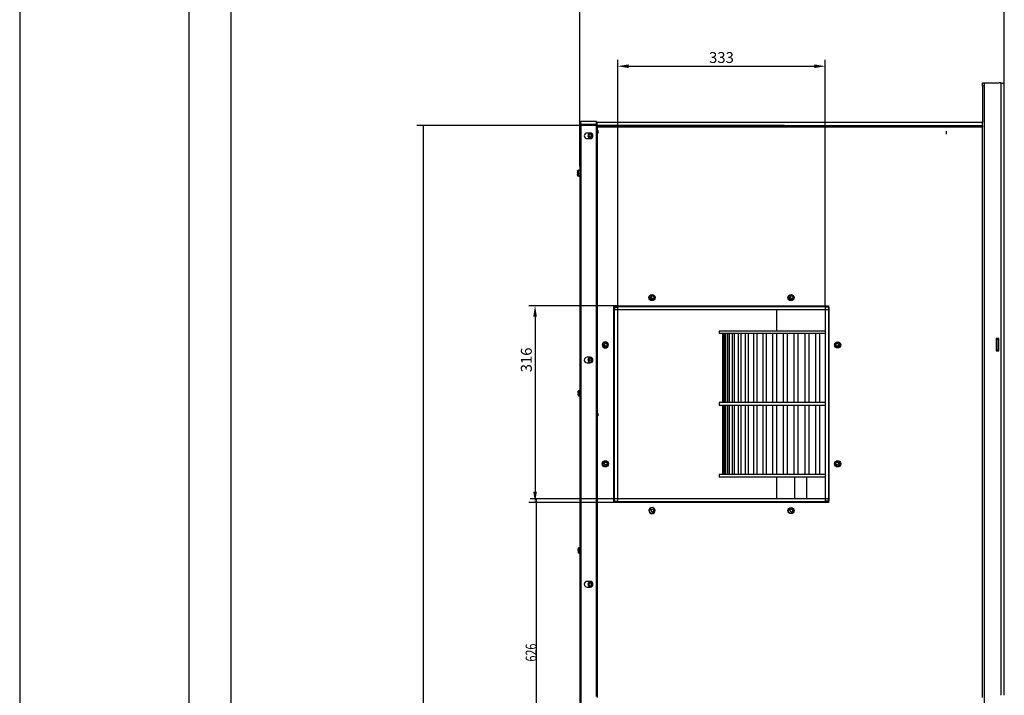
# Model space of a CAD drawing. Units: millimetres. Extents: x 7668 to 15544, y -2513 to -1171.
# Drawn here: x 13628 to 14154, y -1986 to -1625 of the extents above; entities that cross this region are included whole.
import ezdxf

# ---------------------------------------------------------------- set-up
doc = ezdxf.new("R2010")
doc.units = ezdxf.units.MM
doc.layers.get('0').update_dxf_attribs({"lineweight": 25})
doc.layers.add('1', color=7, linetype='Continuous', true_color=0xffffff)
doc.styles.add('kanji', font='simplex.shx', dxfattribs={"bigfont": 'bigfont'})

msp = doc.modelspace()

# ---------------------------------------------------------------- linework, layer by layer
for p, q in [((13628.244, -1171.322), (13628.244, -2513.152)), ((13718.603, -1171.322), (13718.603, -2513.152)), ((13741.193, -2490.562), (13741.193, -1193.908))]:
    msp.add_line(p, q)
at = {"layer": '1', "color": 152, "linetype": 'Continuous', "lineweight": -3}
for p, q in [((13927.238, -1703.006), (13927.238, -1581.075)), ((14153.931, -1658.519), (14153.931, -1581.075)), ((13947.505, -1777.542), (13947.505, -1646.223)), ((13953.328, -1649.551), (14052.498, -1649.551)), ((14058.322, -1777.542), (14058.322, -1646.223)), ((13947.505, -1777.542), (13900.068, -1777.542)), ((13903.396, -1783.366), (13903.396, -1876.878)), ((13947.505, -1882.702), (13900.068, -1882.702))]:
    msp.add_line(p, q, dxfattribs=at)
at = {"layer": '1', "color": 0, "linetype": 'Continuous'}
for p, q in [((14142.283, -1658.405), (14143.115, -1658.405)), ((14142.283, -1660.069), (14142.283, -1658.405)), ((14143.115, -1660.069), (14142.283, -1660.069)), ((14142.283, -1660.069), (14142.283, -1679.708)), ((14143.115, -1658.405), (14143.115, -1660.069)), ((14143.115, -1658.405), (14143.281, -1658.405)), ((14143.115, -1660.069), (14143.115, -2312.326)), ((14143.281, -1658.405), (14151.268, -1658.405)), ((14152.267, -1658.405), (14151.268, -1658.405)), ((14152.267, -1658.405), (14152.267, -1658.528)), ((14152.267, -1985.692), (14152.267, -1658.519)), ((14152.267, -1658.519), (14153.931, -1658.519)), ((14153.931, -1985.692), (14153.931, -1658.519)), ((13927.804, -1681.013), (13927.804, -2030.436)), ((13929.468, -1681.013), (13927.804, -1681.013)), ((13936.146, -1679.051), (13927.826, -1679.051)), ((13927.826, -1680.715), (13927.826, -1679.051)), ((13936.146, -1680.715), (13927.826, -1680.715)), ((13927.826, -1681.016), (13927.826, -1680.72)), ((13927.826, -1681.214), (13927.826, -1986.277)), ((13936.146, -1681.214), (13927.826, -1681.214)), ((13929.468, -1681.013), (13929.468, -1681.215)), ((13929.515, -1681.114), (13930.056, -1681.114)), ((13930.056, -1681.115), (13929.515, -1681.115)), ((13930.056, -1681.114), (13936.146, -1681.114)), ((13936.146, -1681.115), (13930.056, -1681.115)), ((13936.146, -1679.051), (13936.246, -1679.051)), ((13936.146, -1680.715), (13936.146, -1679.051)), ((13936.146, -1680.715), (13936.146, -1681.114)), ((13936.146, -1681.22), (13936.146, -1681.115)), ((13936.146, -1986.277), (13936.146, -1681.214)), ((13936.626, -1681.301), (13936.147, -1681.301)), ((14140.619, -1681.7), (13936.147, -1681.7)), ((13936.147, -1681.966), (14142.283, -1681.966)), ((13936.246, -1679.051), (13936.246, -1681.301)), ((14142.32, -1681.968), (13936.526, -1681.968)), ((13936.526, -1681.968), (13936.526, -1986.798)), ((13936.623, -1681.367), (13936.623, -1679.703)), ((14142.283, -1679.703), (13936.623, -1679.703)), ((14142.283, -1681.367), (13936.623, -1681.367)), ((14140.619, -1681.7), (14140.619, -1681.367)), ((14142.283, -1681.7), (14140.619, -1681.7)), ((14142.283, -1681.367), (14142.283, -1679.703)), ((14142.283, -1681.369), (14142.283, -1681.971)), ((14142.283, -1681.966), (14142.283, -1681.968)), ((14142.32, -1986.798), (14142.32, -1681.968)), ((13932.818, -1685.241), (13931.154, -1685.241)), ((14122.982, -1685.86), (14122.982, -1684.196)), ((13931.154, -1688.236), (13932.818, -1688.236)), ((13927.238, -1702.007), (13927.238, -1701.608)), ((13927.238, -1701.608), (13927.804, -1701.608)), ((13927.804, -1702.007), (13927.238, -1702.007)), ((13927.804, -1702.44), (13927.238, -1703.006)), ((13927.238, -1703.006), (13927.238, -2029.134)), ((13927.645, -1702.599), (13927.504, -1702.599)), ((13927.504, -1702.599), (13927.504, -1702.742)), ((13926.09, -1705.487), (13926.09, -1707.805)), ((13926.09, -1707.805), (13926.09, -1707.896)), ((13926.756, -1705.271), (13926.423, -1705.271)), ((13926.423, -1705.473), (13926.423, -1705.473)), ((13926.423, -1705.487), (13926.423, -1707.805)), ((13926.423, -1707.805), (13926.423, -1707.896)), ((13927.238, -1705.271), (13926.756, -1705.271)), ((13927.238, -1705.473), (13926.756, -1705.473)), ((13927.238, -1706.894), (13926.756, -1706.894)), ((13927.238, -1708.112), (13926.756, -1708.112)), ((13927.238, -1704.695), (13927.172, -1704.695)), ((13927.172, -1705.271), (13927.172, -1704.695)), ((13927.172, -1708.537), (13927.172, -1708.112)), ((13927.172, -1708.688), (13927.172, -1708.537)), ((13927.172, -1708.688), (13927.238, -1708.688)), ((13945.43, -1777.743), (13945.842, -1777.743)), ((13945.43, -1882.57), (13945.43, -1777.743)), ((13945.43, -1778.374), (13945.508, -1778.374)), ((13945.508, -1778.374), (13945.841, -1778.374)), ((13945.508, -1780.038), (13945.508, -1778.374)), ((13945.508, -1880.206), (13945.508, -1780.038)), ((13945.841, -1780.038), (13945.508, -1780.038)), ((13945.522, -1777.743), (13945.522, -1778.374)), ((13945.841, -1777.875), (13945.841, -1777.542)), ((13945.841, -1777.542), (13947.505, -1777.542)), ((13945.841, -1777.875), (14059.986, -1777.875)), ((13945.841, -1777.875), (13945.841, -1779.539)), ((13945.841, -1881.87), (13945.841, -1778.374)), ((13945.841, -1778.374), (13947.505, -1778.374)), ((13945.841, -1779.539), (14059.986, -1779.539)), ((13945.841, -1880.206), (13945.841, -1780.038)), ((13947.505, -1777.542), (14058.322, -1777.542)), ((13947.505, -1777.542), (13947.505, -1777.875)), ((13947.505, -1777.875), (14058.322, -1777.875)), ((13947.505, -1881.87), (13947.505, -1778.374)), ((14032.367, -1779.54), (14032.367, -1791.044)), ((14058.322, -1777.875), (14058.322, -1777.542)), ((14058.322, -1777.542), (14059.986, -1777.542)), ((14059.986, -1778.374), (14058.322, -1778.374)), ((14058.322, -1778.374), (14058.322, -1881.87)), ((14059.986, -1777.542), (14059.986, -1777.875)), ((14059.986, -1777.875), (14059.986, -1779.539)), ((14059.986, -1778.374), (14060.318, -1778.374)), ((14059.986, -1778.374), (14059.986, -1881.87)), ((14060.318, -1780.038), (14059.986, -1780.038)), ((14059.986, -1780.038), (14059.986, -1880.206)), ((14060.318, -1778.374), (14060.318, -1780.038)), ((14060.318, -1780.038), (14060.318, -1880.206)), ((14001.749, -1791.043), (14001.749, -1792.374)), ((14058.321, -1791.043), (14001.749, -1791.043)), ((14058.321, -1792.374), (14001.749, -1792.374)), ((14003.412, -1792.374), (14003.412, -1829.214)), ((14003.571, -1792.374), (14003.571, -1829.214)), ((14003.819, -1792.374), (14003.819, -1829.214)), ((14004.483, -1792.374), (14004.483, -1829.214)), ((14005.03, -1792.374), (14005.03, -1829.214)), ((14006.186, -1792.374), (14006.186, -1829.214)), ((14007.023, -1792.374), (14007.023, -1829.214)), ((14008.649, -1792.374), (14008.649, -1829.214)), ((14009.759, -1792.374), (14009.759, -1829.214)), ((14011.822, -1792.374), (14011.822, -1829.214)), ((14013.183, -1792.374), (14013.183, -1829.214)), ((14015.645, -1792.374), (14015.645, -1829.214)), ((14017.231, -1792.374), (14017.231, -1829.214)), ((14020.042, -1792.374), (14020.042, -1829.214)), ((14021.822, -1792.374), (14021.822, -1829.214)), ((14024.929, -1792.374), (14024.929, -1829.214)), ((14026.869, -1792.374), (14026.869, -1829.214)), ((14030.21, -1792.374), (14030.21, -1829.214)), ((14032.271, -1792.374), (14032.271, -1829.214)), ((14035.782, -1792.374), (14035.782, -1829.214)), ((14037.924, -1792.374), (14037.924, -1829.214)), ((14041.537, -1792.374), (14041.537, -1829.214)), ((14043.719, -1792.374), (14043.719, -1829.214)), ((14047.363, -1792.374), (14047.363, -1829.214)), ((14049.542, -1792.374), (14049.542, -1829.214)), ((14053.146, -1792.374), (14053.146, -1829.214)), ((14055.281, -1792.374), (14055.281, -1829.214)), ((14149.604, -1795.028), (14149.604, -1801.684)), ((14150.936, -1795.028), (14149.604, -1795.028)), ((14149.937, -1795.028), (14149.937, -1795.346)), ((14149.937, -1795.346), (14150.603, -1795.346)), ((14149.937, -1801.336), (14149.937, -1795.346)), ((14150.603, -1795.029), (14150.603, -1795.346)), ((14150.603, -1795.346), (14150.603, -1801.336)), ((14150.936, -1801.684), (14150.936, -1795.028)), ((14149.604, -1801.653), (14149.937, -1801.653)), ((14149.604, -1801.684), (14150.936, -1801.684)), ((14150.603, -1801.336), (14149.937, -1801.336)), ((14149.937, -1801.336), (14149.937, -1801.684)), ((14150.603, -1801.336), (14150.603, -1801.684)), ((13932.818, -1805.043), (13931.154, -1805.043)), ((13931.154, -1808.038), (13932.818, -1808.038)), ((13926.423, -1822.96), (13926.423, -1825.277)), ((13927.088, -1822.744), (13926.756, -1822.744)), ((13926.756, -1822.946), (13926.756, -1822.946)), ((13926.756, -1822.96), (13926.756, -1825.277)), ((13927.238, -1822.744), (13927.088, -1822.744)), ((13927.238, -1822.946), (13927.088, -1822.946)), ((13926.423, -1825.277), (13926.423, -1825.368)), ((13926.756, -1825.277), (13926.756, -1825.368)), ((13927.238, -1824.366), (13927.088, -1824.366)), ((13927.238, -1825.585), (13927.088, -1825.585)), ((14001.749, -1829.214), (14001.749, -1830.877)), ((14058.325, -1829.214), (14001.749, -1829.214)), ((14058.325, -1830.877), (14001.749, -1830.877)), ((14003.412, -1830.877), (14003.412, -1867.717)), ((14003.571, -1830.877), (14003.571, -1867.717)), ((14003.819, -1830.877), (14003.819, -1867.717)), ((14004.483, -1830.877), (14004.483, -1867.717)), ((14005.03, -1830.877), (14005.03, -1867.717)), ((14006.186, -1830.877), (14006.186, -1867.717)), ((14007.023, -1830.877), (14007.023, -1867.717)), ((14008.649, -1830.877), (14008.649, -1867.717)), ((14009.759, -1830.877), (14009.759, -1867.717)), ((14011.822, -1830.877), (14011.822, -1867.717)), ((14013.183, -1830.877), (14013.183, -1867.717)), ((14015.645, -1830.877), (14015.645, -1867.717)), ((14017.231, -1830.877), (14017.231, -1867.717)), ((14020.042, -1830.877), (14020.042, -1867.717)), ((14021.822, -1830.877), (14021.822, -1867.717)), ((14024.929, -1830.877), (14024.929, -1867.717)), ((14026.869, -1830.877), (14026.869, -1867.717)), ((14030.21, -1830.877), (14030.21, -1867.717)), ((14032.271, -1830.877), (14032.271, -1867.717)), ((14035.782, -1830.877), (14035.782, -1867.717)), ((14037.924, -1830.877), (14037.924, -1867.717)), ((14041.537, -1830.877), (14041.537, -1867.717)), ((14043.719, -1830.877), (14043.719, -1867.717)), ((14047.363, -1830.877), (14047.363, -1867.717)), ((14049.542, -1830.877), (14049.542, -1867.717)), ((14053.146, -1830.877), (14053.146, -1867.717)), ((14055.281, -1830.877), (14055.281, -1867.717)), ((14001.749, -1867.717), (14001.749, -1869.048)), ((14058.321, -1867.717), (14001.749, -1867.717)), ((14058.321, -1869.048), (14001.749, -1869.048)), ((14032.367, -1869.047), (14032.367, -1880.705)), ((14041.849, -1869.048), (14041.849, -1880.705)), ((14048.505, -1880.705), (14048.505, -1869.048)), ((13945.508, -1881.87), (13945.43, -1881.87)), ((13945.508, -1880.206), (13945.841, -1880.206)), ((13945.508, -1881.87), (13945.508, -1880.206)), ((13945.841, -1881.87), (13945.508, -1881.87)), ((13945.522, -1881.869), (13945.522, -1882.535)), ((13945.841, -1882.369), (13945.841, -1880.705)), ((14059.986, -1880.705), (13945.841, -1880.705)), ((13945.841, -1881.87), (13947.505, -1881.87)), ((14059.986, -1881.87), (14058.322, -1881.87)), ((14059.986, -1880.206), (14060.318, -1880.206)), ((14059.986, -1882.369), (14059.986, -1880.705)), ((14060.318, -1881.87), (14059.986, -1881.87)), ((14060.318, -1880.206), (14060.318, -1881.87)), ((13945.842, -1882.57), (13945.43, -1882.57)), ((13945.522, -1882.535), (13945.842, -1882.535)), ((14059.986, -1882.369), (13945.841, -1882.369)), ((13945.841, -1882.702), (13945.841, -1882.369)), ((13947.505, -1882.702), (13945.841, -1882.702)), ((13947.505, -1882.369), (13947.505, -1882.702)), ((14058.322, -1882.369), (13947.505, -1882.369)), ((14058.322, -1882.702), (13947.505, -1882.702)), ((14058.322, -1882.702), (14058.322, -1882.369)), ((14059.986, -1882.702), (14058.322, -1882.702)), ((14059.986, -1882.369), (14059.986, -1882.702)), ((13926.423, -1907.154), (13926.423, -1909.472)), ((13927.088, -1906.938), (13926.756, -1906.938)), ((13926.756, -1907.14), (13926.756, -1907.14)), ((13926.756, -1907.154), (13926.756, -1909.472)), ((13927.238, -1906.938), (13927.088, -1906.938)), ((13927.238, -1907.14), (13927.088, -1907.14)), ((13926.423, -1909.472), (13926.423, -1909.563)), ((13926.756, -1909.472), (13926.756, -1909.563)), ((13927.238, -1908.561), (13927.088, -1908.561)), ((13927.238, -1909.779), (13927.088, -1909.779)), ((13932.818, -1924.845), (13931.154, -1924.845)), ((13931.154, -1927.84), (13932.818, -1927.84))]:
    msp.add_line(p, q, dxfattribs=at)
at = {"layer": '1', "color": 152, "linetype": 'Continuous'}
for p, q in [((14036.489, -1681.301), (13840.334, -1681.301)), ((13843.662, -1681.301), (13843.662, -2326)), ((14002.912, -1880.705), (13900.734, -1880.705)), ((13904.062, -1880.705), (13904.062, -2089.028))]:
    msp.add_line(p, q, dxfattribs=at)
at = {"layer": '1', "color": 0, "linetype": 'Continuous', "extrusion": (0, 0, -1)}
for centre, radius in [((-13932.818, -1686.738), 1.165), ((-13936.623, -1684.595), 0.658), ((-13940.886, -1798.442), 1.664), ((-13932.818, -1806.54), 1.165), ((-13936.623, -1835.679), 0.658), ((-13965.845, -1886.963), 1.664), ((-13932.818, -1926.343), 1.165)]:
    msp.add_circle(centre, radius, dxfattribs=at)
at = {"layer": '1', "color": 0, "linetype": 'Continuous'}
for centre, radius in [((13932.896, -1686.692), 0.699), ((13965.845, -1773.151), 1.664), ((14040.055, -1773.151), 1.664), ((13965.808, -1772.883), 1.165), ((13966.155, -1772.983), 0.765), ((14040.019, -1772.883), 1.165), ((14040.366, -1772.983), 0.765), ((13940.849, -1798.341), 1.165), ((13941.196, -1798.341), 0.765), ((14065.014, -1798.442), 1.664), ((14064.977, -1798.341), 1.165), ((14064.659, -1798.341), 0.765), ((13932.896, -1806.494), 0.699), ((13940.886, -1862.004), 1.664), ((13940.849, -1861.903), 1.165), ((14065.014, -1862.004), 1.664), ((14064.977, -1861.903), 1.165), ((13941.196, -1861.903), 0.765), ((14064.659, -1861.903), 0.765), ((13965.808, -1887.361), 1.165), ((14040.055, -1886.963), 1.664), ((14040.019, -1887.361), 1.165), ((13932.896, -1926.296), 0.699)]:
    msp.add_circle(centre, radius, dxfattribs=at)
at = {"layer": '1', "color": 0, "linetype": 'Continuous', "extrusion": (0, 3.24552e-16, -1)}
msp.add_arc((-13930.056, -1681.28), 0.566, 0, 17.10464, dxfattribs=at)
at = {"layer": '1', "color": 0, "linetype": 'Continuous'}
for centre, radius, start, end in [((13930.056, -1681.28), 0.566, 92.78033, 162.89536), ((13931.154, -1686.738), 1.498, 90, 270), ((13932.818, -1686.738), 1.498, 270, 90), ((13926.423, -1705.487), 0.333, 155.26052, 180), ((13926.423, -1707.896), 0.333, 180, 204.76954), ((13926.756, -1705.487), 0.333, 155.26052, 180), ((13926.756, -1707.896), 0.333, 180, 204.76954), ((13931.154, -1806.54), 1.498, 90, 270), ((13932.818, -1806.54), 1.498, 270, 90), ((13926.756, -1822.96), 0.333, 155.26052, 180), ((13927.088, -1822.96), 0.333, 155.26052, 180), ((13926.756, -1825.368), 0.333, 180, 204.76954), ((13927.088, -1825.368), 0.333, 180, 204.76954), ((13966.155, -1886.861), 0.765, 119.66057, 180), ((13966.155, -1886.861), 0.765, 180, 350.71875), ((14040.366, -1886.861), 0.765, 119.66057, 180), ((14040.366, -1886.861), 0.765, 180, 350.71875), ((13926.756, -1907.154), 0.333, 155.26052, 180), ((13927.088, -1907.154), 0.333, 155.26052, 180), ((13926.756, -1909.563), 0.333, 180, 204.76954), ((13927.088, -1909.563), 0.333, 180, 204.76954), ((13931.154, -1926.343), 1.498, 90, 270), ((13932.818, -1926.343), 1.498, 270, 90)]:
    msp.add_arc(centre, radius, start, end, dxfattribs=at)
at = {"layer": '1', "color": 0, "linetype": 'Continuous', "extrusion": (2.64486e-38, 3.24552e-16, -1)}
msp.add_ellipse((13930.056, -1681.28), major_axis=(0.566, 0), ratio=0.996, start_param=3.1415927, end_param=3.4401249, dxfattribs=at)
at = {"layer": '1', "color": 0, "linetype": 'Continuous'}
for points, knots in [([(13926.423, -1705.473), (13926.403, -1705.473), (13926.383, -1705.472), (13926.347, -1705.471), (13926.329, -1705.469), (13926.288, -1705.466), (13926.266, -1705.462), (13926.217, -1705.454), (13926.195, -1705.447), (13926.132, -1705.423), (13926.121, -1705.403), (13926.113, -1705.366), (13926.116, -1705.348), (13926.143, -1705.321), (13926.157, -1705.311), (13926.196, -1705.297), (13926.217, -1705.29), (13926.262, -1705.282), (13926.282, -1705.279), (13926.322, -1705.275), (13926.342, -1705.273), (13926.383, -1705.271), (13926.403, -1705.271), (13926.423, -1705.271)], [0, 0, 0, 0, 0.032478, 0.032478, 0.0647468, 0.0647468, 0.1166133, 0.1166133, 0.203833, 0.203833, 0.4493539, 0.4493539, 0.6793425, 0.6793425, 0.7965833, 0.7965833, 0.8800612, 0.8800612, 0.928338, 0.928338, 0.9665852, 0.9665852, 1, 1, 1, 1]), ([(13926.423, -1708.112), (13926.403, -1708.112), (13926.383, -1708.109), (13926.347, -1708.099), (13926.329, -1708.091), (13926.288, -1708.068), (13926.266, -1708.049), (13926.217, -1707.996), (13926.195, -1707.957), (13926.132, -1707.808), (13926.121, -1707.69), (13926.113, -1707.465), (13926.116, -1707.356), (13926.143, -1707.193), (13926.157, -1707.138), (13926.196, -1707.048), (13926.217, -1707.012), (13926.262, -1706.961), (13926.282, -1706.943), (13926.322, -1706.918), (13926.342, -1706.908), (13926.383, -1706.896), (13926.403, -1706.894), (13926.423, -1706.894)], [0, 0, 0, 0, 0.032478, 0.032478, 0.0647468, 0.0647468, 0.1166133, 0.1166133, 0.203833, 0.203833, 0.4493539, 0.4493539, 0.6793425, 0.6793425, 0.7965833, 0.7965833, 0.8800612, 0.8800612, 0.928338, 0.928338, 0.9665852, 0.9665852, 1, 1, 1, 1]), ([(13926.423, -1706.894), (13926.348, -1706.894), (13926.282, -1706.843), (13926.198, -1706.729), (13926.174, -1706.662), (13926.122, -1706.461), (13926.115, -1706.321), (13926.115, -1706.045), (13926.122, -1705.905), (13926.174, -1705.704), (13926.199, -1705.637), (13926.282, -1705.523), (13926.348, -1705.473), (13926.423, -1705.473)], [0, 0, 0, 0, 0.125, 0.125, 0.25, 0.25, 0.5, 0.5, 0.75, 0.75, 0.875, 0.875, 1, 1, 1, 1]), ([(13926.12, -1708.034), (13926.123, -1708.041), (13926.127, -1708.047), (13926.143, -1708.062), (13926.157, -1708.072), (13926.196, -1708.086), (13926.217, -1708.093), (13926.262, -1708.101), (13926.282, -1708.104), (13926.322, -1708.108), (13926.342, -1708.11), (13926.383, -1708.112), (13926.403, -1708.112), (13926.423, -1708.112)], [0, 0, 0, 0, 0.2021618, 0.2021618, 0.4938723, 0.4938723, 0.7015764, 0.7015764, 0.8216955, 0.8216955, 0.9168596, 0.9168596, 1, 1, 1, 1]), ([(13926.756, -1705.473), (13926.736, -1705.473), (13926.716, -1705.472), (13926.679, -1705.471), (13926.662, -1705.469), (13926.621, -1705.466), (13926.599, -1705.462), (13926.55, -1705.454), (13926.528, -1705.447), (13926.465, -1705.423), (13926.453, -1705.403), (13926.445, -1705.366), (13926.448, -1705.348), (13926.476, -1705.321), (13926.49, -1705.311), (13926.529, -1705.297), (13926.55, -1705.29), (13926.595, -1705.282), (13926.615, -1705.279), (13926.655, -1705.275), (13926.675, -1705.273), (13926.715, -1705.271), (13926.736, -1705.271), (13926.756, -1705.271)], [0, 0, 0, 0, 0.032478, 0.032478, 0.0647468, 0.0647468, 0.1166133, 0.1166133, 0.203833, 0.203833, 0.4493539, 0.4493539, 0.6793425, 0.6793425, 0.7965833, 0.7965833, 0.8800612, 0.8800612, 0.928338, 0.928338, 0.9665852, 0.9665852, 1, 1, 1, 1]), ([(13926.756, -1708.112), (13926.736, -1708.112), (13926.716, -1708.109), (13926.679, -1708.099), (13926.662, -1708.091), (13926.621, -1708.068), (13926.599, -1708.049), (13926.55, -1707.996), (13926.528, -1707.957), (13926.465, -1707.808), (13926.453, -1707.69), (13926.445, -1707.465), (13926.448, -1707.356), (13926.476, -1707.193), (13926.49, -1707.138), (13926.529, -1707.048), (13926.55, -1707.012), (13926.595, -1706.961), (13926.615, -1706.943), (13926.655, -1706.918), (13926.675, -1706.908), (13926.715, -1706.896), (13926.736, -1706.894), (13926.756, -1706.894)], [0, 0, 0, 0, 0.032478, 0.032478, 0.0647468, 0.0647468, 0.1166133, 0.1166133, 0.203833, 0.203833, 0.4493539, 0.4493539, 0.6793425, 0.6793425, 0.7965833, 0.7965833, 0.8800612, 0.8800612, 0.928338, 0.928338, 0.9665852, 0.9665852, 1, 1, 1, 1]), ([(13926.756, -1706.894), (13926.681, -1706.894), (13926.614, -1706.843), (13926.531, -1706.729), (13926.506, -1706.662), (13926.455, -1706.461), (13926.448, -1706.321), (13926.448, -1706.045), (13926.455, -1705.905), (13926.507, -1705.704), (13926.531, -1705.637), (13926.615, -1705.523), (13926.681, -1705.473), (13926.756, -1705.473)], [0, 0, 0, 0, 0.125, 0.125, 0.25, 0.25, 0.5, 0.5, 0.75, 0.75, 0.875, 0.875, 1, 1, 1, 1]), ([(13926.453, -1708.034), (13926.456, -1708.041), (13926.46, -1708.047), (13926.476, -1708.062), (13926.49, -1708.072), (13926.529, -1708.086), (13926.55, -1708.093), (13926.595, -1708.101), (13926.615, -1708.104), (13926.655, -1708.108), (13926.675, -1708.11), (13926.715, -1708.112), (13926.736, -1708.112), (13926.756, -1708.112)], [0, 0, 0, 0, 0.2021618, 0.2021618, 0.4938723, 0.4938723, 0.7015764, 0.7015764, 0.8216955, 0.8216955, 0.9168596, 0.9168596, 1, 1, 1, 1]), ([(13926.756, -1822.946), (13926.736, -1822.946), (13926.716, -1822.945), (13926.679, -1822.943), (13926.662, -1822.942), (13926.621, -1822.938), (13926.599, -1822.935), (13926.55, -1822.926), (13926.528, -1822.92), (13926.465, -1822.895), (13926.453, -1822.876), (13926.445, -1822.838), (13926.448, -1822.82), (13926.476, -1822.793), (13926.49, -1822.784), (13926.529, -1822.769), (13926.55, -1822.763), (13926.595, -1822.755), (13926.615, -1822.752), (13926.655, -1822.748), (13926.675, -1822.746), (13926.715, -1822.744), (13926.736, -1822.744), (13926.756, -1822.744)], [0, 0, 0, 0, 0.032478, 0.032478, 0.0647468, 0.0647468, 0.1166133, 0.1166133, 0.203833, 0.203833, 0.4493539, 0.4493539, 0.6793425, 0.6793425, 0.7965833, 0.7965833, 0.8800612, 0.8800612, 0.928338, 0.928338, 0.9665852, 0.9665852, 1, 1, 1, 1]), ([(13926.756, -1824.366), (13926.681, -1824.366), (13926.614, -1824.316), (13926.531, -1824.201), (13926.506, -1824.135), (13926.455, -1823.933), (13926.448, -1823.794), (13926.448, -1823.517), (13926.455, -1823.378), (13926.507, -1823.177), (13926.531, -1823.11), (13926.615, -1822.995), (13926.681, -1822.946), (13926.756, -1822.946)], [0, 0, 0, 0, 0.125, 0.125, 0.25, 0.25, 0.5, 0.5, 0.75, 0.75, 0.875, 0.875, 1, 1, 1, 1]), ([(13927.088, -1822.946), (13927.069, -1822.946), (13927.049, -1822.945), (13927.012, -1822.943), (13926.995, -1822.942), (13926.954, -1822.938), (13926.932, -1822.935), (13926.883, -1822.926), (13926.861, -1822.92), (13926.797, -1822.895), (13926.786, -1822.876), (13926.778, -1822.838), (13926.781, -1822.82), (13926.809, -1822.793), (13926.822, -1822.784), (13926.861, -1822.769), (13926.882, -1822.763), (13926.928, -1822.755), (13926.947, -1822.752), (13926.988, -1822.748), (13927.008, -1822.746), (13927.048, -1822.744), (13927.068, -1822.744), (13927.088, -1822.744)], [0, 0, 0, 0, 0.032478, 0.032478, 0.0647468, 0.0647468, 0.1166133, 0.1166133, 0.203833, 0.203833, 0.4493539, 0.4493539, 0.6793425, 0.6793425, 0.7965833, 0.7965833, 0.8800612, 0.8800612, 0.928338, 0.928338, 0.9665852, 0.9665852, 1, 1, 1, 1]), ([(13927.088, -1824.366), (13927.014, -1824.366), (13926.947, -1824.316), (13926.864, -1824.201), (13926.839, -1824.135), (13926.788, -1823.933), (13926.781, -1823.794), (13926.781, -1823.517), (13926.788, -1823.378), (13926.839, -1823.177), (13926.864, -1823.11), (13926.948, -1822.995), (13927.014, -1822.946), (13927.088, -1822.946)], [0, 0, 0, 0, 0.125, 0.125, 0.25, 0.25, 0.5, 0.5, 0.75, 0.75, 0.875, 0.875, 1, 1, 1, 1]), ([(13926.756, -1825.585), (13926.736, -1825.585), (13926.716, -1825.582), (13926.679, -1825.572), (13926.662, -1825.564), (13926.621, -1825.54), (13926.599, -1825.522), (13926.55, -1825.468), (13926.528, -1825.43), (13926.465, -1825.281), (13926.453, -1825.162), (13926.445, -1824.938), (13926.448, -1824.829), (13926.476, -1824.666), (13926.49, -1824.611), (13926.529, -1824.521), (13926.55, -1824.484), (13926.595, -1824.433), (13926.615, -1824.416), (13926.655, -1824.39), (13926.675, -1824.381), (13926.715, -1824.369), (13926.736, -1824.366), (13926.756, -1824.366)], [0, 0, 0, 0, 0.032478, 0.032478, 0.0647468, 0.0647468, 0.1166133, 0.1166133, 0.203833, 0.203833, 0.4493539, 0.4493539, 0.6793425, 0.6793425, 0.7965833, 0.7965833, 0.8800612, 0.8800612, 0.928338, 0.928338, 0.9665852, 0.9665852, 1, 1, 1, 1]), ([(13926.453, -1825.507), (13926.456, -1825.513), (13926.46, -1825.52), (13926.476, -1825.535), (13926.49, -1825.544), (13926.529, -1825.559), (13926.55, -1825.565), (13926.595, -1825.574), (13926.615, -1825.577), (13926.655, -1825.581), (13926.675, -1825.582), (13926.715, -1825.584), (13926.736, -1825.585), (13926.756, -1825.585)], [0, 0, 0, 0, 0.2021618, 0.2021618, 0.4938723, 0.4938723, 0.7015764, 0.7015764, 0.8216955, 0.8216955, 0.9168596, 0.9168596, 1, 1, 1, 1]), ([(13927.088, -1825.585), (13927.069, -1825.585), (13927.049, -1825.582), (13927.012, -1825.572), (13926.995, -1825.564), (13926.954, -1825.54), (13926.932, -1825.522), (13926.883, -1825.468), (13926.861, -1825.43), (13926.797, -1825.281), (13926.786, -1825.162), (13926.778, -1824.938), (13926.781, -1824.829), (13926.809, -1824.666), (13926.822, -1824.611), (13926.861, -1824.521), (13926.882, -1824.484), (13926.928, -1824.433), (13926.947, -1824.416), (13926.988, -1824.39), (13927.008, -1824.381), (13927.048, -1824.369), (13927.068, -1824.366), (13927.088, -1824.366)], [0, 0, 0, 0, 0.032478, 0.032478, 0.0647468, 0.0647468, 0.1166133, 0.1166133, 0.203833, 0.203833, 0.4493539, 0.4493539, 0.6793425, 0.6793425, 0.7965833, 0.7965833, 0.8800612, 0.8800612, 0.928338, 0.928338, 0.9665852, 0.9665852, 1, 1, 1, 1]), ([(13926.785, -1825.507), (13926.789, -1825.513), (13926.793, -1825.52), (13926.809, -1825.535), (13926.822, -1825.544), (13926.861, -1825.559), (13926.882, -1825.565), (13926.928, -1825.574), (13926.947, -1825.577), (13926.988, -1825.581), (13927.008, -1825.582), (13927.048, -1825.584), (13927.068, -1825.585), (13927.088, -1825.585)], [0, 0, 0, 0, 0.2021618, 0.2021618, 0.4938723, 0.4938723, 0.7015764, 0.7015764, 0.8216955, 0.8216955, 0.9168596, 0.9168596, 1, 1, 1, 1]), ([(13926.756, -1907.14), (13926.736, -1907.14), (13926.716, -1907.139), (13926.679, -1907.138), (13926.662, -1907.136), (13926.621, -1907.133), (13926.599, -1907.13), (13926.55, -1907.121), (13926.528, -1907.114), (13926.465, -1907.09), (13926.453, -1907.07), (13926.445, -1907.033), (13926.448, -1907.015), (13926.476, -1906.988), (13926.49, -1906.978), (13926.529, -1906.964), (13926.55, -1906.958), (13926.595, -1906.949), (13926.615, -1906.946), (13926.655, -1906.942), (13926.675, -1906.94), (13926.715, -1906.938), (13926.736, -1906.938), (13926.756, -1906.938)], [0, 0, 0, 0, 0.032478, 0.032478, 0.0647468, 0.0647468, 0.1166133, 0.1166133, 0.203833, 0.203833, 0.4493539, 0.4493539, 0.6793425, 0.6793425, 0.7965833, 0.7965833, 0.8800612, 0.8800612, 0.928338, 0.928338, 0.9665852, 0.9665852, 1, 1, 1, 1]), ([(13926.756, -1908.561), (13926.681, -1908.561), (13926.614, -1908.51), (13926.531, -1908.396), (13926.506, -1908.329), (13926.455, -1908.128), (13926.448, -1907.988), (13926.448, -1907.712), (13926.455, -1907.573), (13926.507, -1907.371), (13926.531, -1907.304), (13926.615, -1907.19), (13926.681, -1907.14), (13926.756, -1907.14)], [0, 0, 0, 0, 0.125, 0.125, 0.25, 0.25, 0.5, 0.5, 0.75, 0.75, 0.875, 0.875, 1, 1, 1, 1]), ([(13927.088, -1907.14), (13927.069, -1907.14), (13927.049, -1907.139), (13927.012, -1907.138), (13926.995, -1907.136), (13926.954, -1907.133), (13926.932, -1907.13), (13926.883, -1907.121), (13926.861, -1907.114), (13926.797, -1907.09), (13926.786, -1907.07), (13926.778, -1907.033), (13926.781, -1907.015), (13926.809, -1906.988), (13926.822, -1906.978), (13926.861, -1906.964), (13926.882, -1906.958), (13926.928, -1906.949), (13926.947, -1906.946), (13926.988, -1906.942), (13927.008, -1906.94), (13927.048, -1906.938), (13927.068, -1906.938), (13927.088, -1906.938)], [0, 0, 0, 0, 0.032478, 0.032478, 0.0647468, 0.0647468, 0.1166133, 0.1166133, 0.203833, 0.203833, 0.4493539, 0.4493539, 0.6793425, 0.6793425, 0.7965833, 0.7965833, 0.8800612, 0.8800612, 0.928338, 0.928338, 0.9665852, 0.9665852, 1, 1, 1, 1]), ([(13927.088, -1908.561), (13927.014, -1908.561), (13926.947, -1908.51), (13926.864, -1908.396), (13926.839, -1908.329), (13926.788, -1908.128), (13926.781, -1907.988), (13926.781, -1907.712), (13926.788, -1907.573), (13926.839, -1907.371), (13926.864, -1907.304), (13926.948, -1907.19), (13927.014, -1907.14), (13927.088, -1907.14)], [0, 0, 0, 0, 0.125, 0.125, 0.25, 0.25, 0.5, 0.5, 0.75, 0.75, 0.875, 0.875, 1, 1, 1, 1]), ([(13927.088, -1909.779), (13927.069, -1909.779), (13927.049, -1909.776), (13927.012, -1909.766), (13926.995, -1909.758), (13926.954, -1909.735), (13926.932, -1909.716), (13926.883, -1909.663), (13926.861, -1909.624), (13926.797, -1909.475), (13926.786, -1909.357), (13926.778, -1909.132), (13926.781, -1909.023), (13926.809, -1908.86), (13926.822, -1908.805), (13926.861, -1908.715), (13926.882, -1908.679), (13926.928, -1908.628), (13926.947, -1908.61), (13926.988, -1908.585), (13927.008, -1908.575), (13927.048, -1908.564), (13927.068, -1908.561), (13927.088, -1908.561)], [0, 0, 0, 0, 0.032478, 0.032478, 0.0647468, 0.0647468, 0.1166133, 0.1166133, 0.203833, 0.203833, 0.4493539, 0.4493539, 0.6793425, 0.6793425, 0.7965833, 0.7965833, 0.8800612, 0.8800612, 0.928338, 0.928338, 0.9665852, 0.9665852, 1, 1, 1, 1]), ([(13926.785, -1909.701), (13926.789, -1909.708), (13926.793, -1909.714), (13926.809, -1909.729), (13926.822, -1909.739), (13926.861, -1909.753), (13926.882, -1909.76), (13926.928, -1909.768), (13926.947, -1909.771), (13926.988, -1909.775), (13927.008, -1909.777), (13927.048, -1909.779), (13927.068, -1909.779), (13927.088, -1909.779)], [0, 0, 0, 0, 0.2021618, 0.2021618, 0.4938723, 0.4938723, 0.7015764, 0.7015764, 0.8216955, 0.8216955, 0.9168596, 0.9168596, 1, 1, 1, 1])]:
    msp.add_open_spline(points, degree=3, knots=knots, dxfattribs=at)
at = {"layer": '1', "color": 152, "linetype": 'Continuous'}
for points in [[(13953.328, -1648.58), (13953.328, -1650.521), (13947.505, -1649.551)], [(14052.498, -1648.58), (14052.498, -1650.521), (14058.322, -1649.551)], [(13843.662, -1681.301), (13844.429, -1687.125), (13842.895, -1687.125), (13843.662, -1681.301)], [(13902.426, -1783.366), (13904.367, -1783.366), (13903.396, -1777.542)], [(13902.426, -1876.878), (13904.367, -1876.878), (13903.396, -1882.702)], [(13904.062, -1880.705), (13904.829, -1886.529), (13903.295, -1886.529), (13904.062, -1880.705)]]:
    msp.add_solid(points, dxfattribs=at)

# ---------------------------------------------------------------- texts
at = {"layer": '1', "color": 23, "linetype": 'Continuous', "lineweight": -3, "insert": (14002.913, -1644.892), "char_height": 5.82372, "attachment_point": 5, "style": 'kanji'}
msp.add_mtext('\\A1;\\C23;333', dxfattribs=at)
at = {"layer": '1', "color": 23, "linetype": 'Continuous', "lineweight": -3, "insert": (13898.737, -1806.473), "char_height": 5.82372, "attachment_point": 5, "rotation": 90, "style": 'kanji'}
msp.add_mtext('\\A1;\\C23;316', dxfattribs=at)
at = {"layer": '1', "color": 23, "linetype": 'Continuous', "insert": (13904.195, -1967.652), "char_height": 5.82372, "attachment_point": 7, "rotation": 90, "line_spacing_factor": 0.903614, "style": 'kanji'}
msp.add_mtext('\\W00.724;626 ', dxfattribs=at)

doc.saveas('drawing.dxf')
